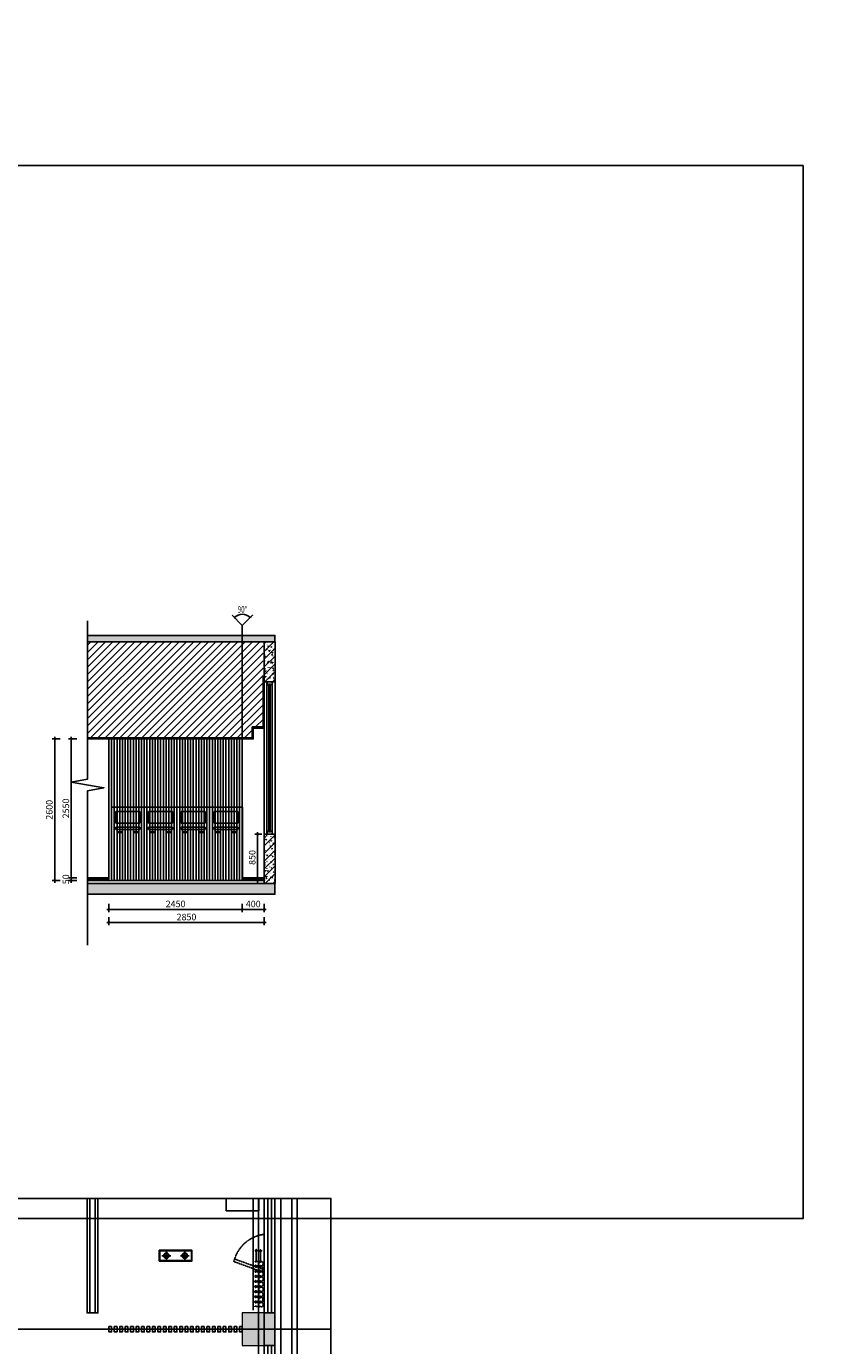
# Model space of a CAD drawing. Units: inches. Extents: x -902066 to 493454, y -354848 to 33138.
# Drawn here: x 224013 to 238941, y 8936 to 33138 of the extents above; entities that cross this region are included whole.
import ezdxf
from ezdxf.enums import TextEntityAlignment as Align
from ezdxf.xclip import XClip

# ---------------------------------------------------------------- set-up
doc = ezdxf.new("R2010")
doc.units = ezdxf.units.IN
doc.header["$LTSCALE"] = 10
doc.header["$MEASUREMENT"] = 0
doc.linetypes.add('DASH', pattern=[0.35, 0.25, -0.1])
doc.linetypes.add('DOTE', pattern=[2.42, 2, -0.2, 0.02, -0.2])
doc.layers.get('Defpoints').update_dxf_attribs({"color": 251})
for name, color, linetype in [('0-家具', 8, 'Continuous'), ('C-Lighting(顶面灯具)', 61, 'Continuous'), ('C-Modelling(顶面造型)', 32, 'Continuous'), ('DIM_ELEV', 3, 'Continuous'), ('DOTE', 1, 'DOTE'), ('E-Elevation(立面图层)', 134, 'Continuous'), ('FURNITURE', 8, 'Continuous'), ('P-Door(门)', 134, 'Continuous'), ('P-Drape(窗帘)', 134, 'Continuous'), ('P-隔断', 134, 'Continuous'), ('PUB_DIM', 3, 'Continuous'), ('S_A-A区墙柱参照$0$A区墙柱参照$0$PUB_HATCH', 8, 'Continuous'), ('SPACE', 7, 'Continuous'), ('WALL', 2, 'Continuous'), ('WINDOW', 4, 'Continuous'), ('WINDOW_TEXT', 7, 'Continuous'), ('可见线', 7, 'Continuous'), ('家具', 7, 'Continuous'), ('开启扇', 163, 'Continuous'), ('石材线', 53, 'Continuous')]:
    doc.layers.add(name, color=color, linetype=linetype)
doc.layers.add('S_A-A区墙柱参照$0$A区墙柱参照$0$COLU', color=7, linetype='Continuous', lineweight=0)
doc.styles.add('_TCH_DIM_T3', font='SIMPLEX', dxfattribs={"width": 0.705882, "bigfont": 'GBCBIG'})
doc.styles.add('_TCH_WINDOW', font='TSSDENG', dxfattribs={"width": 0.8, "height": 3.5, "bigfont": 'TSSDCHN'})
doc.styles.get("Standard").update_dxf_attribs({"font": 'arial.ttf'})
doc.styles.add('XZC', font='SIMPLEX.SHX', dxfattribs={"width": 0.7, "bigfont": 'hztxt.shx'})
doc.linetypes.add('LED_LINE', pattern='A,12.7,-5.08,["LED",XZC,S=2.54,R=0,X=-2.54,Y=-1.27],-6.35', length=24.13)
doc.dimstyles.new('_TCH_ARCH&&40', dxfattribs={"dimscale": 40, "dimtxt": 3, "dimasz": 1, "dimexe": 1.25, "dimexo": 1, "dimgap": 1, "dimtad": 1, "dimdec": 0, "dimrnd": 5, "dimzin": 0, "dimdsep": 46, "dimtxsty": '_TCH_DIM_T3', "dimblk": 'ARCHTICK', "dimcen": 1.25, "dimdle": 1, "dimclrt": 7, "dimazin": 2, "dimtfac": 1, "dimtdec": 0, "dimtix": 1, "dimtmove": 2, "dimatfit": 3, "dimldrblk": 'A', "dimfxl": 0, "dimtolj": 1, "dimtzin": 0, "dimarcsym": 0})

# ---------------------------------------------------------------- blocks, each defined once
blk = doc.blocks.new('c867')
at = {"layer": '开启扇', "linetype": 'DASH', "ltscale": 0.6}
for points in [[(0, 0), (-251, 689), (-308, 668)], [(-72, 18), (-308, 668)]]:
    blk.add_lwpolyline(points, dxfattribs=at)
blk.add_arc((-62, -106), 813, 107.6369, 172.4159, dxfattribs=at)
blk = doc.blocks.new('$TCHSYS$WIN2D')
for p, q in [((-0.5, 0.5), (0.5, 0.5)), ((-0.5, 0.5), (-0.5, -0.5)), ((0.5, 0.5), (0.5, -0.5)), ((0.5, 0.1667), (-0.5, 0.1667)), ((0.5, -0.1667), (-0.5, -0.1667)), ((-0.5, -0.5), (0.5, -0.5))]:
    blk.add_line(p, q)
blk = doc.blocks.new('嵌入式下照筒灯')
at = {"layer": 'C-Lighting(顶面灯具)', "color": 251, "ltscale": 2}
for p, q in [((2480.08, 896.09), (2476.83, 896.09)), ((2478.45, 897.72), (2478.45, 894.47))]:
    blk.add_line(p, q, dxfattribs=at)
at = {"layer": 'C-Lighting(顶面灯具)', "color": 61, "ltscale": 2}
blk.add_ellipse((2478.45, 896.09), major_axis=(-1, 0), ratio=1, start_param=3.141644, end_param=9.424829, dxfattribs=at)
at = {"layer": 'C-Lighting(顶面灯具)', "color": 251, "ltscale": 2}
blk.add_ellipse((2478.45, 896.09), major_axis=(-0.8, 0), ratio=1, start_param=3.141652, end_param=9.424837, dxfattribs=at)
blk.add_attdef('型号', (2476.25, 892.67), '', height=1.5, dxfattribs=at)
blk = doc.blocks.new('组合筒灯')
at = {"layer": 'C-Lighting(顶面灯具)'}
blk.add_lwpolyline([(438108, 381733), (438108, 381533), (437508, 381533), (437508, 381733)], close=True, dxfattribs=at)
at = {"layer": 'C-Lighting(顶面灯具)', "color": 251}
blk.add_lwpolyline([(438098, 381723), (438098, 381543), (437518, 381543), (437518, 381723)], close=True, dxfattribs=at)
at = {"layer": 'C-Lighting(顶面灯具)', "linetype": 'LED_LINE', "yscale": 49.99999999998457, "zscale": 49.99999999998457}
for p, xscale in [((561562, 336829), -49.99999999998457), ((314054, 336829), 49.99999999998457)]:
    blk.add_blockref('嵌入式下照筒灯', p, dxfattribs=dict(at, xscale=xscale))
blk = doc.blocks.new('布艺窗帘')
at = {"ltscale": 10}
for p, q in [((832, -106), (1051, -106)), ((836, -25), (1055, -25))]:
    blk.add_line(p, q, dxfattribs=at)
for points in [[(0, 0, -0.190157), (12, -5, -0.424692), (13, -21, 0.184397), (6, -40, 0.305152), (28, -69, 0.197018), (66, -68, 0.29785), (87, -40, 0.184194), (80, -21, -0.433135), (81, -4, -0.183637), (93, 0, -0.191416), (106, -5, -0.422839), (107, -21, 0.184343), (99, -40, 0.286374), (120, -68, 0.216831), (161, -68, 0.287082), (181, -40, 0.184139), (174, -21, -0.423946), (174, -5, -0.19052), (187, 0, -0.201951), (200, -5, -0.408647), (200, -21, 0.185821), (193, -40, 0.284506), (212, -68, 0.241819), (258, -66, 0.270237), (275, -40, 0.184194), (267, -21, -0.41304), (268, -5, -0.198496), (281, 0, -0.196327), (293, -5, -0.416507), (294, -21, 0.184344), (287, -40, 0.254997), (302, -65, 0.282951), (354, -65, 0.265759), (368, -38, 0.165084), (361, -21, -0.442496), (362, -4, -0.353622), (387, -5, -0.43557), (388, -21, 0.164648), (380, -38, 0.275004), (395, -65, 0.285128), (447, -65, 0.278044), (462, -37, 0.160136), (455, -21, -0.46907), (457, -4, -0.308105), (479, -3, -0.472661), (481, -21, 0.164673), (474, -38, 0.271291), (488, -65, 0.297599), (542, -64, 0.271518), (556, -37, 0.15572), (548, -21, -0.49904), (552, -3, -0.26991), (572, -3, -0.49816), (575, -21, 0.15364), (568, -37, 0.268505), (581, -64, 0.318601), (637, -63, 0.265687), (649, -36, 0.151231), (642, -21, -0.485105), (645, -3, -0.277054), (665, -3, -0.505156), (669, -21, 0.148534), (661, -36, 0.259006), (672, -62, 0.348557), (732, -62, 0.259364), (743, -36, 0.143391), (735, -21, -0.493806), (739, -3, -0.285057), (759, -3, -0.484752), (762, -21, 0.142743), (755, -36, 0.254231), (765, -61, 0.35838), (826, -62, 0.260213), (836, -35, 0.139381), (827, -18, -0.414688), (833, -3, -0.134023), (843, 0, -0.305885)], [(-4, -81, -0.190157), (9, -86, -0.424692), (10, -102, 0.184397), (2, -121, 0.305152), (25, -150, 0.197018), (63, -150, 0.29785), (84, -121, 0.184194), (77, -102, -0.433135), (78, -86, -0.183637), (90, -81, -0.191416), (103, -86, -0.422839), (103, -102, 0.184343), (96, -121, 0.286374), (117, -149, 0.216831), (158, -149, 0.287082), (178, -121, 0.184139), (170, -102, -0.423946), (171, -86, -0.19052), (184, -81, -0.201951), (197, -87, -0.408647), (197, -102, 0.185821), (190, -121, 0.284506), (209, -149, 0.241819), (254, -148, 0.270237), (271, -121, 0.184194), (264, -102, -0.41304), (264, -87, -0.198496), (277, -81, -0.196327), (290, -86, -0.416507), (291, -102, 0.184344), (283, -121, 0.254997), (299, -147, 0.282951), (350, -146, 0.265759), (365, -119, 0.165084), (358, -102, -0.442496), (359, -86, -0.353622), (383, -86, -0.43557), (384, -102, 0.164648), (377, -119, 0.275004), (392, -146, 0.285128), (444, -147, 0.278044), (459, -119, 0.160136), (451, -102, -0.46907), (454, -85, -0.308105), (476, -85, -0.472661), (478, -102, 0.164673), (471, -119, 0.271291), (485, -146, 0.297599), (539, -146, 0.271518), (552, -118, 0.15572), (545, -102, -0.49904), (548, -84, -0.26991), (568, -84, -0.49816), (572, -102, 0.15364), (564, -118, 0.268505), (577, -145, 0.318601), (634, -145, 0.265687), (646, -118, 0.151231), (639, -102, -0.485105), (641, -85, -0.277054), (662, -84, -0.505156), (665, -102, 0.148534), (658, -118, 0.259006), (669, -144, 0.348557), (729, -143, 0.259364), (739, -117, 0.143391), (732, -102, -0.493806), (735, -84, -0.285057), (756, -85, -0.484752), (759, -102, 0.142743), (752, -117, 0.254231), (762, -143, 0.35838), (823, -143, 0.260213), (833, -117, 0.139381), (824, -100, -0.414688), (829, -84, -0.134023), (839, -82, -0.305885)], [(1021, -81, 0.154054), (1051, -106, 0.155329), (1021, -131, -5.26209)], [(1024, 0, 0.154054), (1055, -25, 0.155329), (1024, -49, -5.26209)]]:
    blk.add_lwpolyline(points, format="xyb", dxfattribs=at)
blk = doc.blocks.new('A$C6e3c72cc')
at = {"layer": 'S_A-A区墙柱参照$0$A区墙柱参照$0$PUB_HATCH'}
blk.add_hatch(color=256, dxfattribs=at).paths.add_polyline_path([(60900, 23700.4), (60300, 23700.4), (60300, 23100.4), (60900, 23100.4)])
at = {"layer": 'C-Lighting(顶面灯具)', "color": 251, "linetype": 'LED_LINE', "ltscale": 0.1}
for p, q in [((53100, 20400), (60300, 20400)), ((53100, 20300), (60300, 20300))]:
    blk.add_line(p, q, dxfattribs=at)
at = {"layer": 'C-Lighting(顶面灯具)'}
blk.add_lwpolyline([(53100, 20450), (60300, 20450), (60300, 20250), (53100, 20250)], close=True, dxfattribs=at)
at = {"layer": 'C-Modelling(顶面造型)'}
blk.add_line((53100, 23300), (60250, 23300), dxfattribs=at)
at = {"layer": 'DOTE'}
for p, q in [((60600, -2000), (60600, 25400)), ((-2000, 23400), (131000, 23400))]:
    blk.add_line(p, q, dxfattribs=at)
at = {"layer": 'FURNITURE'}
blk.add_lwpolyline([(58425, 22803.1), (58425, 23403.1), (57825, 23403.1), (57825, 22803.1), (58425, 22803.1)], dxfattribs=at)
at = {"layer": 'P-隔断'}
for points in [[(60550, 23100.4), (60650, 23100.4), (60650, 23050.4), (60550, 23050.4)], [(60550, 23000.4), (60650, 23000.4), (60650, 22950.4), (60550, 22950.4)], [(60550, 22900.4), (60650, 22900.4), (60650, 22850.4), (60550, 22850.4)], [(60550, 22800.4), (60650, 22800.4), (60650, 22750.4), (60550, 22750.4)], [(60550, 22700.4), (60650, 22700.4), (60650, 22650.4), (60550, 22650.4)], [(60550, 22600.4), (60650, 22600.4), (60650, 22550.4), (60550, 22550.4)], [(60550, 22500.4), (60650, 22500.4), (60650, 22450.4), (60550, 22450.4)], [(60550, 22400.4), (60650, 22400.4), (60650, 22350.4), (60550, 22350.4)], [(60550, 22300.4), (60650, 22300.4), (60650, 22250.4), (60550, 22250.4)], [(60550, 22200.4), (60650, 22200.4), (60650, 22150.4), (60550, 22150.4)], [(60550, 22100.4), (60650, 22100.4), (60650, 22050.4), (60550, 22050.4)], [(60550, 22000.4), (60650, 22000.4), (60650, 21950.4), (60550, 21950.4)], [(60550, 21900.4), (60650, 21900.4), (60650, 21850.4), (60550, 21850.4)], [(60550, 21800.4), (60650, 21800.4), (60650, 21750.4), (60550, 21750.4)], [(60550, 21700.4), (60650, 21700.4), (60650, 21650.4), (60550, 21650.4)], [(60550, 21600.4), (60650, 21600.4), (60650, 21550.4), (60550, 21550.4)], [(60550, 21500.4), (60650, 21500.4), (60650, 21450.4), (60550, 21450.4)], [(60550, 21400.4), (60650, 21400.4), (60650, 21350.4), (60550, 21350.4)], [(60550, 21300.4), (60650, 21300.4), (60650, 21250.4), (60550, 21250.4)], [(60550, 21200.4), (60650, 21200.4), (60650, 21150.4), (60550, 21150.4)], [(60550, 21100.4), (60650, 21100.4), (60650, 21050.4), (60550, 21050.4)], [(60550, 21000.4), (60650, 21000.4), (60650, 20950.4), (60550, 20950.4)], [(60550, 20900.4), (60650, 20900.4), (60650, 20850.4), (60550, 20850.4)], [(60550, 20800.4), (60650, 20800.4), (60650, 20750.4), (60550, 20750.4)], [(60550, 20700.4), (60650, 20700.4), (60650, 20650.4), (60550, 20650.4)]]:
    blk.add_lwpolyline(points, close=True, dxfattribs=at)
at = {"layer": 'S_A-A区墙柱参照$0$A区墙柱参照$0$COLU', "color": 2}
blk.add_lwpolyline([(60300, 23700.4), (60300, 23100.4), (60900, 23100.4), (60900, 23700.4)], close=True, dxfattribs=at)
at = {"layer": 'SPACE'}
for points in [[(127400, 23810.2), (89890, 23810.2), (89890, 23810), (53210, 23810), (53210, 35800), (53210, 40200), (53210, 53000, 0.4142136), (51000, 55210), (49760, 55210), (49760, 55210.2), (49440, 55210.2), (49440, 55210), (49310, 55210), (49310, 55210.2), (1600, 55210.2, 0.4142136)], [(127400, 23700.2), (90000, 23700.2), (90000, 23700), (53100, 23700), (53100, 35800), (53100, 40200), (53100, 53000, 0.4142136), (51000, 55100), (49650, 55100), (49650, 55100.2), (49550, 55100.2), (49550, 55100), (49200, 55100), (49200, 55100.2), (1600, 55100.2, 0.4142136)]]:
    blk.add_lwpolyline(points, format="xyb", dxfattribs=at)
at = {"layer": 'WALL'}
for p, q in [((60900, 23700), (60300, 23700)), ((60300, 23700), (60300, 23500)), ((60300, 23500), (60900, 23500)), ((60900, 23500), (60900, 23700))]:
    blk.add_line(p, q, dxfattribs=at)
at = {"layer": '石材线'}
blk.add_line((89690, 24010), (53410, 24010), dxfattribs=at)
blk.add_lwpolyline([(127400, 24110.2), (89590, 24110.2), (89590, 24110), (53510, 24110), (53510, 35800), (53510, 40200), (53510, 53000, 0.4142136), (51000, 55510), (50060, 55510), (50060, 55510.2), (49240, 55510.2), (1600, 55510.2, 0.4142136)], format="xyb", dxfattribs=at)
at = {"layer": 'C-Lighting(顶面灯具)', "rotation": 270}
blk.add_blockref('组合筒灯', (-322383.5, 459683.2), dxfattribs=at)
blk.add_blockref('组合筒灯', (-322383.5, 459683.2), dxfattribs=at)
blk.add_blockref('组合筒灯', (-322383.5, 459683.2), dxfattribs=at)
blk.add_blockref('组合筒灯', (-322383.5, 459683.2), dxfattribs=at)
at = {"layer": 'P-Door(门)', "xscale": -0.8070284366626238, "yscale": 0.8070284366626238, "zscale": 0.8070284366626237, "rotation": 180}
blk.add_blockref('c867', (59559.9, 23498.3), dxfattribs=at)
at = {"layer": 'P-Drape(窗帘)', "ltscale": 20, "rotation": 180}
blk.add_blockref('布艺窗帘', (60191.3, 23330.6), dxfattribs=at)
at = {"layer": 'WINDOW'}
ref = blk.add_blockref('$TCHSYS$WIN2D', (56700, 23600), dxfattribs=dict(at, xscale=7200, yscale=200, zscale=-7200, rotation=7.044457195677903e-08))
ref.add_attrib('A', 'C7228-10', (55789.7, 24001.6), dxfattribs={"layer": 'WINDOW_TEXT', "height": 446.25, "rotation": 0, "style": '_TCH_WINDOW', "width": 0.658824})
ref = blk.add_blockref('$TCHSYS$WIN2D', (64500, 23600), dxfattribs=dict(at, xscale=7200, yscale=200, zscale=-7200, rotation=7.044457195677903e-08))
ref.add_attrib('A', 'C7228-4', (63697.2, 24104.4), dxfattribs={"layer": 'WINDOW_TEXT', "height": 446.25, "rotation": 0, "style": '_TCH_WINDOW', "width": 0.658824})
blk = doc.blocks.new('*U259')
at = {"layer": 'E-Elevation(立面图层)'}
h = blk.add_hatch(dxfattribs=at)
h.set_pattern_fill('钢筋混凝土', color=249, scale=20, style=0, pattern_type=2)
h.set_pattern_definition([(45, (183772.69, -3607.37), (-70.71068, 70.71068), []), (50, (183772.69, -3607.37), (143.45204, -12.55043), [15, -165]), (355, (183772.69, -3607.37), (-27.75027, 150.43843), [12, -132]), (100.4514, (183784.65, -3608.42), (115.70188, 137.88791), [12.74804, -140.22842]), (46.1842, (183772.7, -3567.37), (213.44821, -33.1038), [22.5, -247.5]), (96.6356, (183790.48, -3570.13), (186.93254, 194.82357), [19.12206, -210.3426]), (351.1842, (183772.7, -3567.37), (186.9324, 194.82372), [18, -198]), (21, (183792.69, -3577.37), (119.38141, -80.52378), [15, -165]), (326, (183792.69, -3577.37), (48.66307, 145.03001), [12, -132]), (71.4514, (183802.64, -3584.08), (168.04453, 64.5061), [12.74804, -140.22842]), (37.5, (183772.69, -3607.374), (2.431971, 66.578771), [1, -130.4, 1, -134, 1, -132.5]), (7.5, (183772.69, -3607.374), (52.613907, 78.882342), [1, -76.4, 1, -127.4, 1, -50.5]), (327.5, (183728.09, -3607.374), (106.764487, -4.510974), [1, -50, 1, -156, 1, -207]), (317.5, (183708.09, -3607.37), (116.637234, 20.020996), [1, -65, 1, -103.6, 1, -147])])
h.paths.add_polyline_path([(4671, 200), (4671, 0), (8110, 0), (8110, 200)])
at = {"layer": 'WALL'}
blk.add_lwpolyline([(4671, 200), (4671, 0), (8110, 0), (8110, 200)], close=True, dxfattribs=at)
blk = doc.blocks.new('*U260')
at = {"layer": 'E-Elevation(立面图层)'}
h = blk.add_hatch(dxfattribs=at)
h.set_pattern_fill('钢筋混凝土', color=249, scale=20, style=0, pattern_type=2)
h.set_pattern_definition([(45, (183644.66, -3687.37), (-70.71068, 70.71068), []), (50, (183644.66, -3687.37), (143.45204, -12.55043), [15, -165]), (355, (183644.66, -3687.37), (-27.75027, 150.43843), [12, -132]), (100.4514, (183656.62, -3688.42), (115.70188, 137.88791), [12.74804, -140.22842]), (46.1842, (183644.66, -3647.37), (213.44821, -33.1038), [22.5, -247.5]), (96.6356, (183662.45, -3650.13), (186.93254, 194.82357), [19.12206, -210.3426]), (351.1842, (183644.66, -3647.37), (186.9324, 194.82372), [18, -198]), (21, (183664.66, -3657.37), (119.38141, -80.52378), [15, -165]), (326, (183664.66, -3657.37), (48.66307, 145.03001), [12, -132]), (71.4514, (183674.61, -3664.08), (168.04453, 64.5061), [12.74804, -140.22842]), (37.5, (183644.664, -3687.374), (2.431971, 66.578771), [1, -130.4, 1, -134, 1, -132.5]), (7.5, (183644.664, -3687.374), (52.613907, 78.882342), [1, -76.4, 1, -127.4, 1, -50.5]), (327.5, (183600.064, -3687.374), (106.764487, -4.510974), [1, -50, 1, -156, 1, -207]), (317.5, (183580.06, -3687.37), (116.637234, 20.020996), [1, -65, 1, -103.6, 1, -147])])
h.paths.add_polyline_path([(4607, 120), (4607, 0), (8046, 0), (8046, 120)])
at = {"layer": 'WALL'}
blk.add_lwpolyline([(4607, 120), (4607, 0), (8046, 0), (8046, 120)], close=True, dxfattribs=at)
blk = doc.blocks.new('*U261')
at = {"layer": 'E-Elevation(立面图层)'}
h = blk.add_hatch(dxfattribs=at)
h.set_pattern_fill('钢筋混凝土', color=249, scale=20, style=0, pattern_type=2)
h.set_pattern_definition([(45, (177331.4, -4656.06), (-70.71068, 70.71068), []), (50, (177331.4, -4656.06), (143.45204, -12.55043), [15, -165]), (355, (177331.4, -4656.06), (-27.75027, 150.43843), [12, -132]), (100.4514, (177343.36, -4657.1), (115.70188, 137.88791), [12.74804, -140.22842]), (46.1842, (177331.4, -4616.06), (213.44821, -33.1038), [22.5, -247.5]), (96.6356, (177349.19, -4618.82), (186.93254, 194.82357), [19.12206, -210.3426]), (351.1842, (177331.4, -4616.06), (186.9324, 194.82372), [18, -198]), (21, (177351.4, -4626.06), (119.38141, -80.52378), [15, -165]), (326, (177351.4, -4626.06), (48.66307, 145.03001), [12, -132]), (71.4514, (177361.35, -4632.77), (168.04453, 64.5061), [12.74804, -140.22842]), (37.5, (177331.4, -4656.056), (2.431971, 66.578771), [1, -130.4, 1, -134, 1, -132.5]), (7.5, (177331.4, -4656.06), (52.613907, 78.882342), [1, -76.4, 1, -127.4, 1, -50.5]), (327.5, (177286.8, -4656.056), (106.764487, -4.510974), [1, -50, 1, -156, 1, -207]), (317.5, (177266.8, -4656.06), (116.637234, 20.020996), [1, -65, 1, -103.6, 1, -147])])
h.paths.add_polyline_path([(2720, -324), (2720, -525), (3620, -525), (3620, -324)])
at = {"layer": 'WALL'}
blk.add_lwpolyline([(2720, -324), (2720, -525), (3620, -525), (3620, -324)], close=True, dxfattribs=at)
blk = doc.blocks.new('*U262')
at = {"layer": 'E-Elevation(立面图层)'}
h = blk.add_hatch(dxfattribs=at)
h.set_pattern_fill('钢筋混凝土', color=249, scale=20, style=0, pattern_type=2)
h.set_pattern_definition([(45, (177161.26, -4656.06), (-70.71068, 70.71068), []), (50, (177161.26, -4656.06), (143.45204, -12.55043), [15, -165]), (355, (177161.26, -4656.06), (-27.75027, 150.43843), [12, -132]), (100.4514, (177173.22, -4657.1), (115.70188, 137.88791), [12.74804, -140.22842]), (46.1842, (177161.26, -4616.06), (213.44821, -33.1038), [22.5, -247.5]), (96.6356, (177179.05, -4618.82), (186.93254, 194.82357), [19.12206, -210.3426]), (351.1842, (177161.26, -4616.06), (186.9324, 194.82372), [18, -198]), (21, (177181.26, -4626.06), (119.38141, -80.52378), [15, -165]), (326, (177181.26, -4626.06), (48.66307, 145.03001), [12, -132]), (71.4514, (177191.21, -4632.77), (168.04453, 64.5061), [12.74804, -140.22842]), (37.5, (177161.26, -4656.056), (2.431971, 66.578771), [1, -130.4, 1, -134, 1, -132.5]), (7.5, (177161.26, -4656.06), (52.613907, 78.882342), [1, -76.4, 1, -127.4, 1, -50.5]), (327.5, (177116.66, -4656.056), (106.764487, -4.510974), [1, -50, 1, -156, 1, -207]), (317.5, (177096.66, -4656.06), (116.637234, 20.020996), [1, -65, 1, -103.6, 1, -147])])
h.paths.add_polyline_path([(2720, -324), (2720, -525), (3450, -525), (3450, -324)])
at = {"layer": 'WALL'}
blk.add_lwpolyline([(2720, -324), (2720, -525), (3450, -525), (3450, -324)], close=True, dxfattribs=at)
blk = doc.blocks.new('*U256')
at = {"layer": 'E-Elevation(立面图层)'}
for p, q in [((-50, 60), (-50, 2740)), ((50, 60), (50, 2740))]:
    blk.add_line(p, q, dxfattribs=at)
for points in [[(12, 2740), (12, 2750), (-12, 2750), (-12, 2740), (-50, 2740), (-50, 2800), (50, 2800), (50, 2800), (50, 2800), (50, 2800), (50, 2800), (50, 2740), (12, 2740)], [(12, 60), (12, 50), (-12, 50), (-12, 60), (-50, 60), (-50, 0), (50, 0), (50, 0), (50, 0), (50, 0), (50, 0), (50, 60), (12, 60)]]:
    blk.add_lwpolyline(points, dxfattribs=at)
for points in [[(45, 2795), (-45, 2795), (-45, 2745), (-17, 2745), (-17, 2755), (17, 2755), (17, 2745), (45, 2745), (45, 2795)], [(-12, 2750), (-12, 50), (12, 50), (12, 2750)], [(45, 5), (-45, 5), (-45, 55), (-17, 55), (-17, 45), (17, 45), (17, 55), (45, 55), (45, 5)]]:
    blk.add_lwpolyline(points, close=True, dxfattribs=at)
at = {"layer": 'E-Elevation(立面图层)', "color": 250}
blk.add_lwpolyline([(-6, 2750), (-6, 50), (6, 50), (6, 2750)], close=True, dxfattribs=at)
blk = doc.blocks.new('A$C24A507A3')
at = {"color": 1, "linetype": 'DASH', "ltscale": 300}
blk.add_lwpolyline([(0, 0), (600, 0), (600, 1350), (0, 1350)], close=True, dxfattribs=at)
at = {"color": 251, "linetype": 'DASH', "ltscale": 300}
for points in [[(80, 1270), (520, 1270), (520, 1055), (80, 1055)], [(80, 983), (520, 983), (520, 941), (80, 941)], [(121, 896), (186, 896), (186, 881), (121, 881)], [(479, 896), (414, 896), (414, 881), (479, 881)]]:
    blk.add_lwpolyline(points, close=True, dxfattribs=at)
blk = doc.blocks.new('_ArchTick')
at = {"color": 0, "linetype": 'ByBlock', "const_width": 0.15}
blk.add_lwpolyline([(-0.5, -0.5), (0.5, 0.5)], dxfattribs=at)
blk = doc.blocks.new('*U264')
at = {"layer": 'PUB_DIM'}
blk.add_lwpolyline([(-189, 2268), (0, 2079), (189, 2268), (0, 2079), (0, 0)], dxfattribs=at)
blk.add_arc((0, 2079, 0), 207, 45, 135, dxfattribs=at)
at = {"layer": 'PUB_DIM', "xscale": 40, "yscale": 40, "zscale": 40}
for p, rotation in [((-147, 2226, 0), 224.9999999999993), ((147, 2226, 0), 315.0000000000007)]:
    blk.add_blockref('_ArchTick', p, dxfattribs=dict(at, rotation=rotation))
at = {"layer": 'PUB_DIM', "color": 255, "style": '_TCH_DIM_T3', "width": 0.705882}
blk.add_attdef('90', text='', height=120, dxfattribs=at).set_placement((0, 2376), align=Align.MIDDLE_CENTER)
blk = doc.blocks.new('A$C7d3b4a9c')
at = {"layer": 'DOTE'}
blk.add_line((-2000, 23400), (139645, 23400), dxfattribs=at)
at = {"layer": '可见线', "color": 4}
blk.add_lwpolyline([(60190, 790.237), (68810, 790.237), (68810, 2290.237), (84400, 2290.237, -0.131652498), (86045, 1849.461), (89444.002, -112.954, 0.131652498), (91299.002, -610), (122587.551, -610, 0.299232074), (123409.144, -1802.91), (132822.913, -5606.319, 0.536214762), (138610.007, -1641.447), (138610.007, 31810), (120589.993, 31810), (120589.993, 23810), (79710, 23810), (79710, 31610), (53210, 31610)], format="xyb", dxfattribs=at)
at = {"layer": '0-家具', "width": 0.8, "flags": 9}
for tag in ['YSIZE', 'XSIZE']:
    blk.add_attdef(tag, (108638.134, 20810.083), '', height=0.5, rotation=270, dxfattribs=at)
at = {"layer": '家具', "width": 0.8, "flags": 9}
for tag in ['YSIZE', 'XSIZE']:
    blk.add_attdef(tag, (100478.134, 20810.083), '', height=0.5, rotation=270, dxfattribs=at)
blk = doc.blocks.new('*D694')
at = {"layer": 'Defpoints', "color": 0, "transparency": 16777216}
for p in [(227977, 17466), (228376, 17466), (227977, 16939)]:
    blk.add_point(p, dxfattribs=at)
at = {"layer": 'DIM_ELEV', "color": 0, "lineweight": -2, "transparency": 16777216}
for p, q in [((227977, 17039), (227977, 16889)), ((228376, 17039), (228376, 16889)), ((228416, 16939), (227937, 16939))]:
    blk.add_line(p, q, dxfattribs=at)
at = {"layer": 'DIM_ELEV', "color": 0, "lineweight": -2, "transparency": 16777216, "xscale": 39.99999950576611, "yscale": 39.99999950576611, "zscale": 39.99999950576611, "rotation": 180}
blk.add_blockref('_ArchTick', (227977, 16939), dxfattribs=at)
at = {"layer": 'DIM_ELEV', "color": 0, "lineweight": -2, "transparency": 16777216, "xscale": 39.99999950576611, "yscale": 39.99999950576611, "zscale": 39.99999950576611}
blk.add_blockref('_ArchTick', (228376, 16939), dxfattribs=at)
at = {"layer": 'DIM_ELEV', "color": 7, "transparency": 16777216, "insert": (228177, 17039), "char_height": 120, "attachment_point": 5, "style": '_TCH_DIM_T3'}
blk.add_mtext('\\A1;400', dxfattribs=at)
blk = doc.blocks.new('A')
for p, q in [((-0.37, 0), (-2.13, 0)), ((-1.44, 1.15), (-1.09, 1.44)), ((-1.44, 1.15), (-0.37, 0)), ((-1.44, -1.15), (-0.37, 0)), ((-1.09, 1.44), (0, 0)), ((-1.09, -1.44), (0, 0)), ((-1.44, -1.15), (-1.09, -1.44))]:
    blk.add_line(p, q)
for points in [[(-1.44, 1.15), (-1.09, 1.44), (-0.37, 0), (0, 0)], [(-1.44, -1.15), (-1.09, -1.44), (-0.37, 0), (0, 0)]]:
    blk.add_solid(points)
blk = doc.blocks.new('*D695')
at = {"layer": 'Defpoints', "color": 0, "transparency": 16777216}
for p in [(225527, 17466), (227977, 17466), (225527, 16939)]:
    blk.add_point(p, dxfattribs=at)
at = {"layer": 'DIM_ELEV', "color": 0, "lineweight": -2, "transparency": 16777216}
for p, q in [((225527, 17039), (225527, 16889)), ((227977, 17039), (227977, 16889)), ((228017, 16939), (225487, 16939))]:
    blk.add_line(p, q, dxfattribs=at)
at = {"layer": 'DIM_ELEV', "color": 0, "lineweight": -2, "transparency": 16777216, "xscale": 39.99999950576611, "yscale": 39.99999950576611, "zscale": 39.99999950576611, "rotation": 180}
blk.add_blockref('_ArchTick', (225527, 16939), dxfattribs=at)
at = {"layer": 'DIM_ELEV', "color": 0, "lineweight": -2, "transparency": 16777216, "xscale": 39.99999950576611, "yscale": 39.99999950576611, "zscale": 39.99999950576611}
blk.add_blockref('_ArchTick', (227977, 16939), dxfattribs=at)
at = {"layer": 'DIM_ELEV', "color": 7, "transparency": 16777216, "insert": (226752, 17039), "char_height": 120, "attachment_point": 5, "style": '_TCH_DIM_T3'}
blk.add_mtext('\\A1;2450', dxfattribs=at)
blk = doc.blocks.new('*D696')
at = {"layer": 'Defpoints', "color": 0, "transparency": 16777216}
for p in [(225527, 17466), (228376, 17416), (228376, 16699)]:
    blk.add_point(p, dxfattribs=at)
at = {"layer": 'DIM_ELEV', "color": 0, "lineweight": -2, "transparency": 16777216}
for p, q in [((225527, 16799), (225527, 16649)), ((228376, 16799), (228376, 16649)), ((225487, 16699), (228416, 16699))]:
    blk.add_line(p, q, dxfattribs=at)
at = {"layer": 'DIM_ELEV', "color": 0, "lineweight": -2, "transparency": 16777216, "xscale": 39.99999950576611, "yscale": 39.99999950576611, "zscale": 39.99999950576611, "rotation": 180}
blk.add_blockref('_ArchTick', (225527, 16699), dxfattribs=at)
at = {"layer": 'DIM_ELEV', "color": 0, "lineweight": -2, "transparency": 16777216, "xscale": 39.99999950576611, "yscale": 39.99999950576611, "zscale": 39.99999950576611}
blk.add_blockref('_ArchTick', (228376, 16699), dxfattribs=at)
at = {"layer": 'DIM_ELEV', "color": 7, "transparency": 16777216, "insert": (226952, 16799), "char_height": 120, "attachment_point": 5, "style": '_TCH_DIM_T3'}
blk.add_mtext('\\A1;2850', dxfattribs=at)
blk = doc.blocks.new('*D697')
at = {"layer": 'Defpoints', "color": 0, "transparency": 16777216}
for p in [(224837, 17516), (225268, 17516), (225268, 17466)]:
    blk.add_point(p, dxfattribs=at)
at = {"layer": 'DIM_ELEV', "color": 0, "lineweight": -2, "transparency": 16777216}
for p, q in [((224937, 17516), (224787, 17516)), ((224937, 17466), (224787, 17466)), ((224837, 17516), (224837, 17556)), ((224837, 17466), (224837, 17516)), ((224837, 17466), (224837, 17426))]:
    blk.add_line(p, q, dxfattribs=at)
at = {"layer": 'DIM_ELEV', "color": 0, "lineweight": -2, "transparency": 16777216, "xscale": 39.99999950576611, "yscale": 39.99999950576611, "zscale": 39.99999950576611}
for p, rotation in [((224837, 17516), 270), ((224837, 17466), 90)]:
    blk.add_blockref('_ArchTick', p, dxfattribs=dict(at, rotation=rotation))
at = {"layer": 'DIM_ELEV', "color": 7, "transparency": 16777216, "insert": (224737, 17491), "char_height": 120, "attachment_point": 5, "rotation": 90, "style": '_TCH_DIM_T3'}
blk.add_mtext('\\A1;50', dxfattribs=at)
blk = doc.blocks.new('*D698')
at = {"layer": 'Defpoints', "color": 0, "transparency": 16777216}
for p in [(224837, 20066), (225268, 20066), (225268, 17516)]:
    blk.add_point(p, dxfattribs=at)
at = {"layer": 'DIM_ELEV', "color": 0, "lineweight": -2, "transparency": 16777216}
for p, q in [((224837, 17476), (224837, 20106)), ((224937, 20066), (224787, 20066)), ((224937, 17516), (224787, 17516))]:
    blk.add_line(p, q, dxfattribs=at)
at = {"layer": 'DIM_ELEV', "color": 0, "lineweight": -2, "transparency": 16777216, "xscale": 39.99999950576611, "yscale": 39.99999950576611, "zscale": 39.99999950576611}
for p, rotation in [((224837, 20066), 90), ((224837, 17516), 270)]:
    blk.add_blockref('_ArchTick', p, dxfattribs=dict(at, rotation=rotation))
at = {"layer": 'DIM_ELEV', "color": 7, "transparency": 16777216, "insert": (224737, 18791), "char_height": 120, "attachment_point": 5, "rotation": 90, "style": '_TCH_DIM_T3'}
blk.add_mtext('\\A1;2550', dxfattribs=at)
blk = doc.blocks.new('*D699')
at = {"layer": 'Defpoints', "color": 0, "transparency": 16777216}
for p in [(224534, 20066), (225268, 20066), (225268, 17466)]:
    blk.add_point(p, dxfattribs=at)
at = {"layer": 'DIM_ELEV', "color": 0, "lineweight": -2, "transparency": 16777216}
for p, q in [((224534, 17426), (224534, 20106)), ((224634, 20066), (224484, 20066)), ((224634, 17466), (224484, 17466))]:
    blk.add_line(p, q, dxfattribs=at)
at = {"layer": 'DIM_ELEV', "color": 0, "lineweight": -2, "transparency": 16777216, "xscale": 39.99999950576611, "yscale": 39.99999950576611, "zscale": 39.99999950576611}
for p, rotation in [((224534, 20066), 90), ((224534, 17466), 270)]:
    blk.add_blockref('_ArchTick', p, dxfattribs=dict(at, rotation=rotation))
at = {"layer": 'DIM_ELEV', "color": 7, "transparency": 16777216, "insert": (224434, 18766), "char_height": 120, "attachment_point": 5, "rotation": 90, "style": '_TCH_DIM_T3'}
blk.add_mtext('\\A1;2600', dxfattribs=at)
blk = doc.blocks.new('*D1088')
at = {"layer": 'Defpoints', "color": 0, "transparency": 16777216}
for p in [(228376, 18316), (228258, 17466), (228366, 17466)]:
    blk.add_point(p, dxfattribs=at)
at = {"layer": 'DIM_ELEV', "color": 0, "lineweight": -2, "transparency": 16777216}
for p, q in [((228336, 18316), (228208, 18316)), ((228258, 18356), (228258, 17426)), ((228326, 17466), (228208, 17466))]:
    blk.add_line(p, q, dxfattribs=at)
at = {"layer": 'DIM_ELEV', "color": 0, "lineweight": -2, "transparency": 16777216, "xscale": 39.99999950576611, "yscale": 39.99999950576611, "zscale": 39.99999950576611}
for p, rotation in [((228258, 18316), 90), ((228258, 17466), 270)]:
    blk.add_blockref('_ArchTick', p, dxfattribs=dict(at, rotation=rotation))
at = {"layer": 'DIM_ELEV', "color": 7, "transparency": 16777216, "insert": (228158, 17891), "char_height": 120, "attachment_point": 5, "rotation": 90, "style": '_TCH_DIM_T3'}
blk.add_mtext('\\A1;850', dxfattribs=at)

msp = doc.modelspace()

# ---------------------------------------------------------------- hatches: boundary and pattern name
at = {"layer": 'E-Elevation(立面图层)'}
h = msp.add_hatch(dxfattribs=at)
h.set_pattern_fill('ANSI31', color=250, scale=30)
h.set_pattern_definition([(45, (-615951.56, -165182.25), (-67.351921, 67.351921), [])])
h.paths.add_polyline_path([(228356.464, 21845.723), (225137.5, 21845.723), (225137.5, 20085.838), (228156.464, 20085.838), (228156.464, 20285.838), (228356.464, 20285.838)])
h = msp.add_hatch(dxfattribs=at)
h.set_pattern_fill('ANSI32', color=250, scale=40)
h.set_pattern_definition([(45, (-3136.808, -17581.276), (-10.6066017, 10.6066017), []), (45, (-3129.737, -17581.276), (-10.6066017, 10.6066017), [])])
h.paths.add_polyline_path([(225137.5, 17465.867), (225526.91, 17465.723), (225526.91, 17515.723), (225137.5, 17515.867)])
h = msp.add_hatch(dxfattribs=at)
h.set_pattern_fill('STEEL', color=250, scale=10)
h.set_pattern_definition([(45, (-272985.788, -44677.844), (-22.4506403, 22.4506403), []), (45, (-272985.788, -44661.97), (-22.4506403, 22.4506403), [])])
edge = h.paths.add_edge_path()
edge.add_line((227977.015, 17515.822), (227977.015, 17465.822))
edge.add_line((227977.015, 17465.822), (228366.346, 17465.838))
edge.add_line((228376.464, 17465.822), (228376.464, 17515.822))
edge.add_line((228376.464, 17515.822), (227977.015, 17515.822))

# ---------------------------------------------------------------- linework, layer by layer
for p, q in [((228376.464, 18315.863), (228376.464, 21115.863)), ((228576.91, 18315.863), (228576.91, 21115.863))]:
    msp.add_line(p, q, dxfattribs=at)
at = {"layer": 'E-Elevation(立面图层)', "color": 251}
for p, q in [((228156.464, 20085.838), (228156.464, 20285.838)), ((228156.464, 20085.838), (225137.5, 20085.838)), ((225526.91, 20065.723), (225526.91, 17465.723)), ((225576.91, 20065.725), (225576.91, 17465.725)), ((225726.91, 20065.729), (225726.91, 17465.729)), ((225776.91, 20065.729), (225776.91, 17465.729)), ((225926.91, 17465.739), (225926.91, 20065.739)), ((225976.91, 17465.741), (225976.91, 20065.741)), ((226126.91, 17465.747), (226126.91, 20065.747)), ((226176.91, 17465.749), (226176.91, 20065.749)), ((226326.91, 17465.755), (226326.91, 20065.755)), ((226376.91, 17465.757), (226376.91, 20065.757)), ((226526.91, 17465.763), (226526.91, 20065.763)), ((226576.91, 17465.765), (226576.91, 20065.766)), ((226726.91, 17465.772), (226726.91, 20065.772)), ((226776.91, 17465.774), (226776.91, 20065.774)), ((226926.91, 17465.78), (226926.91, 20065.78)), ((226976.91, 17465.782), (226976.91, 20065.782)), ((227126.91, 17465.788), (227126.91, 20065.788)), ((227176.91, 17465.79), (227176.91, 20065.79)), ((227326.91, 17465.796), (227326.91, 20065.796)), ((227376.91, 17465.798), (227376.91, 20065.798)), ((227526.91, 17465.804), (227526.91, 20065.804)), ((227576.91, 17465.806), (227576.91, 20065.806)), ((227726.91, 17465.812), (227726.91, 20065.812)), ((227776.91, 17465.814), (227776.91, 20065.814)), ((227926.91, 17465.82), (227926.91, 20065.82)), ((227976.91, 17465.822), (227976.91, 20065.822))]:
    msp.add_line(p, q, dxfattribs=at)
at = {"layer": 'E-Elevation(立面图层)', "color": 250}
for p, q in [((225626.91, 20065.727), (225626.91, 17465.727)), ((225676.91, 20065.729), (225676.91, 17465.729)), ((225826.91, 17465.735), (225826.91, 20065.735)), ((225876.91, 17465.737), (225876.91, 20065.737)), ((226026.91, 17465.743), (226026.91, 20065.743)), ((226076.91, 17465.745), (226076.91, 20065.745)), ((226226.91, 17465.751), (226226.91, 20065.751)), ((226276.91, 17465.753), (226276.91, 20065.753)), ((226426.91, 17465.759), (226426.91, 20065.759)), ((226476.91, 17465.761), (226476.91, 20065.761)), ((226626.91, 17465.768), (226626.91, 20065.768)), ((226676.91, 17465.77), (226676.91, 20065.77)), ((226826.91, 17465.776), (226826.91, 20065.776)), ((226876.91, 17465.778), (226876.91, 20065.778)), ((227026.91, 17465.784), (227026.91, 20065.784)), ((227076.91, 17465.786), (227076.91, 20065.786)), ((227226.91, 17465.792), (227226.91, 20065.792)), ((227276.91, 17465.794), (227276.91, 20065.794)), ((227426.91, 17465.8), (227426.91, 20065.8)), ((227476.91, 17465.802), (227476.91, 20065.802)), ((227626.91, 17465.808), (227626.91, 20065.808)), ((227676.91, 17465.81), (227676.91, 20065.81)), ((227826.91, 17465.816), (227826.91, 20065.816)), ((227876.91, 17465.818), (227876.91, 20065.818))]:
    msp.add_line(p, q, dxfattribs=at)
at = {"layer": 'E-Elevation(立面图层)', "color": 5}
msp.add_line((225137.5, 17465.707), (228376.464, 17465.838), dxfattribs=at)
at = {"layer": 'E-Elevation(立面图层)'}
for points in [[(206369.396, 30584.886), (238271.819, 30584.886), (238271.819, 11265.997), (206369.396, 11265.997)], [(225137.5, 17465.867), (225526.91, 17465.723), (225526.91, 17515.723), (225137.5, 17515.867)]]:
    msp.add_lwpolyline(points, close=True, dxfattribs=at)
for points in [[(225137.5, 22235), (225137.5, 19328.23), (224837.5, 19275.332), (225437.5, 19169.535), (225137.5, 19116.637), (225137.5, 16285)], [(227976.91, 20065.822), (227977.016, 17465.822)], [(227977.015, 17515.822), (228376.464, 17515.822)], [(227977.015, 17465.838), (228376.464, 17465.838)]]:
    msp.add_lwpolyline(points, dxfattribs=at)
at = {"layer": 'E-Elevation(立面图层)', "color": 4}
msp.add_lwpolyline([(225137.5, 20065.838), (228176.464, 20065.838), (228176.464, 20265.838), (228376.464, 20265.838), (228376.464, 21115.863)], dxfattribs=at)
at = {"layer": 'E-Elevation(立面图层)', "color": 251}
msp.add_lwpolyline([(228156.464, 20285.838), (228356.464, 20285.838), (228356.464, 21207.496)], dxfattribs=at)

# ---------------------------------------------------------------- block references
for name, p in [('*U260', (220530.573, 21845.723)), ('*U259', (220466.559, 17215.863))]:
    msp.add_blockref(name, p)
at = {"xscale": -1, "rotation": 90}
for name, p in [('*U262', (228052.346, 24565.724)), ('*U261', (228052.346, 21035.863))]:
    msp.add_blockref(name, p, dxfattribs=at)
ref = msp.add_blockref('A$C7d3b4a9c', (193563.52, -14190.198))
XClip(ref).set_block_clipping_path([(81130.5306511575, -15973.6936946788), (127624.9935329724, 24956.7544845653)])
ref = msp.add_blockref('A$C7d3b4a9c', (121853.387, -1285.289))
XClip(ref).set_block_clipping_path([(119934.5560991957, -22559.3766751311), (146789.7186226902, 5729.0173616814)])
at = {"layer": 'E-Elevation(立面图层)', "xscale": -1}
msp.add_blockref('*U256', (228476.687, 18315.863), dxfattribs=at)
at = {"layer": 'E-Elevation(立面图层)'}
for p in [(225576.91, 17465.902), (226176.91, 17465.823), (226776.91, 17465.796), (227377.016, 17465.823)]:
    msp.add_blockref('A$C24A507A3', p, dxfattribs=at)
ref = msp.add_blockref('A$C6e3c72cc', (204876.464, 69836.25), dxfattribs=dict(at, rotation=270))
XClip(ref).set_block_clipping_path([(58200.8321041521, 13936.3359091072), (70319.9141918696, 24725.2220505469)])
at = {"layer": 'PUB_DIM'}
msp.add_blockref('*U264', (227976.91, 20065.814), dxfattribs=at).add_auto_attribs({'90': '90°'})

# ---------------------------------------------------------------- dimensions: what is measured, and where the dimension line sits
at = {"layer": 'DIM_ELEV'}
for base, p1, p2, override, picture, middle in [((224533.996, 20065.838), (225267.91, 17465.723), (225267.917, 20065.838), {"dimscale": 40, "dimlfac": 1}, '*D699', (224433.996, 18765.781)), ((224837.48, 20065.838), (225267.917, 17515.723), (225267.917, 20065.838), {"dimscale": 40, "dimlfac": -40}, '*D698', (224737.48, 18790.781)), ((228258, 17465.838), (228376.464, 18315.863), (228366.346, 17465.838), {"dimscale": 40, "dimlfac": 1}, '*D1088', (228158, 17890.85)), ((224837.478, 17515.723), (225267.912, 17465.723), (225267.91, 17515.723), {"dimscale": 40, "dimlfac": -40}, '*D697', (224737.478, 17490.723))]:
    dim = msp.add_linear_dim(base=base, p1=p1, p2=p2, angle=90, dimstyle='_TCH_ARCH&&40', override=override, dxfattribs=at)
    dim.commit()
    dim.dimension.update_dxf_attribs({"geometry": picture, "text_midpoint": middle})
for base, p1, p2, picture, middle in [((225526.91, 16939.268), (227977.016, 17465.838), (225526.91, 17465.723), '*D695', (226751.963, 17039.268)), ((228376.464, 16698.805), (225526.912, 17465.723), (228376.464, 17415.863), '*D696', (226951.688, 16798.805)), ((227976.91, 16939.268), (228376.464, 17465.838), (227976.91, 17465.838), '*D694', (228176.687, 17039.268))]:
    dim = msp.add_linear_dim(base=base, p1=p1, p2=p2, dimstyle='_TCH_ARCH&&40', override={"dimscale": 40, "dimlfac": -40}, dxfattribs=at)
    dim.commit()
    dim.dimension.update_dxf_attribs({"geometry": picture, "text_midpoint": middle})

doc.saveas('drawing.dxf')
